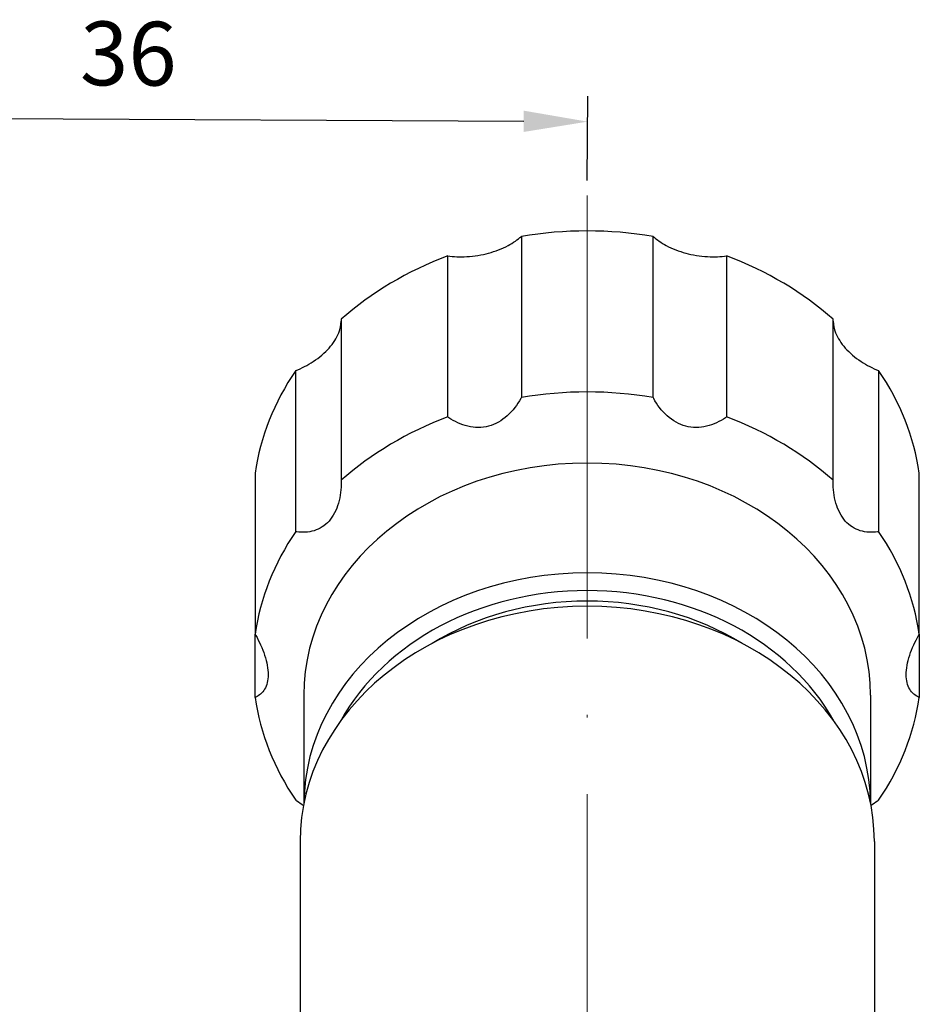
# Model space of a CAD drawing. Units: millimetres. Extents: x 375 to 3551, y 830 to 1066.
# Drawn here: x 3375 to 3410, y 1026 to 1065 of the extents above; entities that cross this region are included whole.
import ezdxf

# ---------------------------------------------------------------- set-up
doc = ezdxf.new("R2010")
doc.units = ezdxf.units.MM
doc.linetypes.add('ACAD_ISO04W100', pattern=[30, 24, -3, 0, -3])
doc.layers.get('0').update_dxf_attribs({"color": 220})
for name, color, linetype, lineweight in [('Осевая', 1, 'ACAD_ISO04W100', 15), ('Основная толстая', 7, 'Continuous', 30), ('Размеры', 7, 'Continuous', 18)]:
    doc.layers.add(name, color=color, linetype=linetype, lineweight=lineweight)
doc.styles.add('VALтекст', font='isocpeur.ttf', dxfattribs={"height": 2.5})
doc.dimstyles.new('VALразмер1', dxfattribs={"dimtxt": 2.5, "dimasz": 2.5, "dimexe": 1, "dimexo": 0.6, "dimgap": 1, "dimtad": 1, "dimdec": 1, "dimdsep": 46, "dimtxsty": 'VALтекст', "dimcen": 2.5, "dimclrt": 256, "dimadec": 0, "dimazin": 0, "dimtfac": 1, "dimtdec": 1, "dimtmove": 0, "dimatfit": 3, "dimfxl": 1, "dimarcsym": 0})

# ---------------------------------------------------------------- blocks, each defined once
blk = doc.blocks.new('*U339')
at = {"layer": 'Осевая', "color": 0, "transparency": 16777216}
blk.add_line((0, 2.459), (0, 49.909), dxfattribs=at)
blk = doc.blocks.new('A$C143E3AFF')
at = {"layer": 'Основная толстая', "extrusion": (-2.22045e-16, 1, -2.22045e-16)}
for p, q in [((15.704, 33.348), (15.704, 27.038)), ((20.863, 27.038), (20.863, 33.348)), ((12.821, 26.271), (12.821, 32.58)), ((23.746, 32.58), (23.746, 26.271)), ((8.648, 30.096), (8.648, 23.787)), ((27.919, 23.787), (27.919, 30.096)), ((6.866, 21.778), (6.866, 28.087)), ((29.701, 28.087), (29.701, 21.778)), ((5.272, 24.068), (5.272, 17.759)), ((31.296, 17.759), (31.296, 24.068)), ((5.272, 15.276), (5.272, 17.759)), ((31.296, 17.759), (31.296, 15.276)), ((7.184, 15.37), (7.184, 11.134)), ((29.384, 15.37), (29.384, 11.134)), ((7.034, 9.635), (7.034, 2.222)), ((29.534, 9.635), (29.534, 2.222))]:
    blk.add_line(p, q, dxfattribs=at)
at = {"layer": 'Основная толстая'}
for centre, major_axis, start_param, end_param in [((18.284, 22.827), (-13.1, 0), -1.768981, -1.372612), ((18.284, 22.827), (-13.1, 0), -1.140662, -0.744293), ((18.284, 22.827), (-13.1, 0), -2.397299, -2.000931), ((18.284, 22.827), (-13.1, 0), -0.512344, -0.115975), ((18.284, 22.827), (13.1, 0), 0.115975, 0.512344), ((18.284, 16.517), (-13.1, 0), -1.768981, -1.372612), ((18.284, 16.517), (-13.1, 0), -1.140662, -0.744293), ((18.284, 16.517), (-13.1, 0), -2.397299, -2.000931), ((18.284, 15.37), (-11.1, 0), -1.570796, 0), ((18.284, 15.37), (11.1, 0), 0, 1.570796), ((18.284, 16.517), (-13.1, 0), -0.512344, -0.115975), ((18.284, 16.517), (13.1, 0), 0.115975, 0.512344), ((18.284, 11.068), (-11.1, 0), -1.570796, -0.007416), ((18.284, 11.068), (11.1, 0), 0.007416, 1.570796), ((18.284, 10.782), (-10.6, 0), -1.570796, -0.425001), ((18.284, 10.782), (-10.6, 0), -2.716592, -1.570796), ((18.284, 10.782), (-10.1, 0), -1.570796, -0.924979), ((18.284, 10.782), (-10.1, 0), -2.216613, -1.570796), ((18.284, 9.635), (-11.25, 0), -1.570796, 0), ((18.284, 9.635), (11.25, 0), 0, 1.570796), ((18.284, 16.517), (-13.1, 0), 0.115975, 0.512344), ((18.284, 16.517), (13.1, 0), -0.512344, -0.115975)]:
    blk.add_ellipse(centre, major_axis=major_axis, ratio=0.819152, start_param=start_param, end_param=end_param, dxfattribs=at)
for points, knots in [([(12.821, 32.58), (13.05, 32.55), (13.306, 32.539), (13.859, 32.571), (14.157, 32.62), (14.685, 32.761), (14.952, 32.862), (15.389, 33.094), (15.566, 33.219), (15.704, 33.348)], [1.0532459, 1.0532459, 1.0532459, 1.0532459, 1.1270568, 1.1270568, 1.2104091, 1.2104091, 1.2937615, 1.2937615, 1.3675724, 1.3675724, 1.3675724, 1.3675724]), ([(20.863, 33.348), (21.001, 33.219), (21.178, 33.094), (21.615, 32.862), (21.882, 32.761), (22.41, 32.62), (22.708, 32.571), (23.261, 32.539), (23.517, 32.55), (23.746, 32.58)], [1.0532459, 1.0532459, 1.0532459, 1.0532459, 1.1270568, 1.1270568, 1.2104091, 1.2104091, 1.2937615, 1.2937615, 1.3675724, 1.3675724, 1.3675724, 1.3675724]), ([(6.866, 28.087), (7.098, 28.179), (7.335, 28.3), (7.793, 28.601), (8.007, 28.786), (8.334, 29.155), (8.469, 29.363), (8.611, 29.723), (8.642, 29.876), (8.648, 30.018)], [-0.5034831, -0.5034831, -0.5034831, -0.5034831, -0.4296722, -0.4296722, -0.3463199, -0.3463199, -0.2629676, -0.2629676, -0.2007834, -0.2007834, -0.2007834, -0.2007834]), ([(27.919, 30.018), (27.925, 29.876), (27.956, 29.723), (28.098, 29.363), (28.233, 29.155), (28.56, 28.786), (28.774, 28.601), (29.232, 28.3), (29.469, 28.179), (29.701, 28.087)], [1.0648726, 1.0648726, 1.0648726, 1.0648726, 1.1270568, 1.1270568, 1.2104091, 1.2104091, 1.2937615, 1.2937615, 1.3675724, 1.3675724, 1.3675724, 1.3675724]), ([(15.704, 27.038), (15.696, 27.022), (15.687, 27.006), (15.546, 26.751), (15.368, 26.509), (14.936, 26.123), (14.682, 25.981), (14.16, 25.842), (13.876, 25.841), (13.336, 25.968), (13.079, 26.094), (12.85, 26.251), (12.835, 26.261), (12.821, 26.271)], [0.2406733, 0.2406733, 0.2406733, 0.2406733, 0.2461803, 0.2461803, 0.3284864, 0.3284864, 0.4107924, 0.4107924, 0.4930984, 0.4930984, 0.5754044, 0.5754044, 0.5809115, 0.5809115, 0.5809115, 0.5809115]), ([(23.746, 26.271), (23.732, 26.261), (23.717, 26.251), (23.488, 26.094), (23.231, 25.968), (22.691, 25.841), (22.407, 25.842), (21.885, 25.981), (21.631, 26.123), (21.199, 26.509), (21.021, 26.751), (20.88, 27.006), (20.871, 27.022), (20.863, 27.038)], [0.2406733, 0.2406733, 0.2406733, 0.2406733, 0.2461803, 0.2461803, 0.3284864, 0.3284864, 0.4107924, 0.4107924, 0.4930984, 0.4930984, 0.5754044, 0.5754044, 0.5809115, 0.5809115, 0.5809115, 0.5809115]), ([(8.648, 23.787), (8.648, 23.769), (8.648, 23.75), (8.649, 23.458), (8.618, 23.16), (8.46, 22.618), (8.332, 22.374), (8.01, 22.01), (7.804, 21.879), (7.362, 21.744), (7.125, 21.739), (6.895, 21.773), (6.88, 21.775), (6.866, 21.778)], [0.2406733, 0.2406733, 0.2406733, 0.2406733, 0.2461803, 0.2461803, 0.3284864, 0.3284864, 0.4107924, 0.4107924, 0.4930984, 0.4930984, 0.5754044, 0.5754044, 0.5809115, 0.5809115, 0.5809115, 0.5809115]), ([(29.701, 21.778), (29.687, 21.775), (29.672, 21.773), (29.442, 21.739), (29.205, 21.744), (28.763, 21.879), (28.557, 22.01), (28.235, 22.374), (28.107, 22.618), (27.949, 23.16), (27.918, 23.458), (27.919, 23.75), (27.919, 23.769), (27.919, 23.787)], [0.2406733, 0.2406733, 0.2406733, 0.2406733, 0.2461803, 0.2461803, 0.3284864, 0.3284864, 0.4107924, 0.4107924, 0.4930984, 0.4930984, 0.5754044, 0.5754044, 0.5809115, 0.5809115, 0.5809115, 0.5809115]), ([(5.272, 17.759), (5.281, 17.743), (5.29, 17.727), (5.433, 17.473), (5.56, 17.201), (5.735, 16.663), (5.784, 16.398), (5.784, 15.949), (5.735, 15.75), (5.56, 15.451), (5.433, 15.349), (5.29, 15.284), (5.281, 15.28), (5.272, 15.276)], [0.2406733, 0.2406733, 0.2406733, 0.2406733, 0.2461803, 0.2461803, 0.3284864, 0.3284864, 0.4107924, 0.4107924, 0.4930984, 0.4930984, 0.5754044, 0.5754044, 0.5809115, 0.5809115, 0.5809115, 0.5809115]), ([(31.296, 15.276), (31.286, 15.28), (31.277, 15.284), (31.134, 15.349), (31.007, 15.451), (30.832, 15.75), (30.784, 15.949), (30.784, 16.398), (30.832, 16.663), (31.007, 17.201), (31.134, 17.473), (31.277, 17.727), (31.286, 17.743), (31.296, 17.759)], [0.2406733, 0.2406733, 0.2406733, 0.2406733, 0.2461803, 0.2461803, 0.3284864, 0.3284864, 0.4107924, 0.4107924, 0.4930984, 0.4930984, 0.5754044, 0.5754044, 0.5809115, 0.5809115, 0.5809115, 0.5809115]), ([(6.866, 11.257), (6.88, 11.247), (6.895, 11.238), (6.993, 11.172), (7.079, 11.111), (7.167, 11.048)], [0.24067328, 0.24067328, 0.24067328, 0.24067328, 0.24618033, 0.24618033, 0.27795794, 0.27795794, 0.27795794, 0.27795794]), ([(29.4, 11.048), (29.488, 11.111), (29.574, 11.172), (29.672, 11.238), (29.687, 11.247), (29.701, 11.257)], [0.54362682, 0.54362682, 0.54362682, 0.54362682, 0.57540443, 0.57540443, 0.58091148, 0.58091148, 0.58091148, 0.58091148])]:
    blk.add_open_spline(points, degree=3, knots=knots, dxfattribs=at)
at = {"layer": 'Осевая'}
blk.add_blockref('*U339', (18.284, -14.966), dxfattribs=at)
blk = doc.blocks.new('*D393')
at = {"layer": 'Defpoints', "color": 0, "linetype": 'ByBlock', "transparency": 16777216}
for p in [(3396.911, 1061.006), (3360.895, 1059.082, -0.165), (3396.895, 1058.105, -0.165)]:
    blk.add_point(p, dxfattribs=at)
at = {"layer": 'Размеры', "color": 0, "linetype": 'ByBlock', "lineweight": -2, "transparency": 16777216}
for p, q in [((3360.898, 1059.682), (3360.912, 1062.196)), ((3396.898, 1058.705), (3396.916, 1062.006)), ((3363.406, 1061.183), (3394.411, 1061.019))]:
    blk.add_line(p, q, dxfattribs=at)
at = {"layer": 'Размеры', "color": 0, "linetype": 'ByBlock', "transparency": 16777216}
for points in [[(3363.409, 1061.6), (3363.404, 1060.766), (3360.906, 1061.196)], [(3394.413, 1061.436), (3394.408, 1060.602), (3396.911, 1061.006)]]:
    blk.add_solid(points, dxfattribs=at)
at = {"layer": 'Размеры', "linetype": 'ByBlock', "transparency": 16777216, "insert": (3378.92, 1063.351), "char_height": 2.5, "attachment_point": 5, "rotation": 359.6972, "style": 'VALтекст'}
blk.add_mtext('36', dxfattribs=at)

msp = doc.modelspace()

# ---------------------------------------------------------------- block references
msp.add_blockref('A$C143E3AFF', (3378.612, 1023.163, -0.165))

# ---------------------------------------------------------------- dimensions: what is measured, and where the dimension line sits
at = {"layer": 'Размеры', "linetype": 'ByBlock'}
dim = msp.add_linear_dim(base=(3396.911, 1061.006), p1=(3360.895, 1059.082, -0.165), p2=(3396.895, 1058.105, -0.165), angle=179.6972, dimstyle='VALразмер1', dxfattribs=at)
dim.commit()
dim.dimension.update_dxf_attribs({"geometry": '*D393', "text_midpoint": (3378.92, 1063.351)})

doc.saveas('drawing.dxf')
